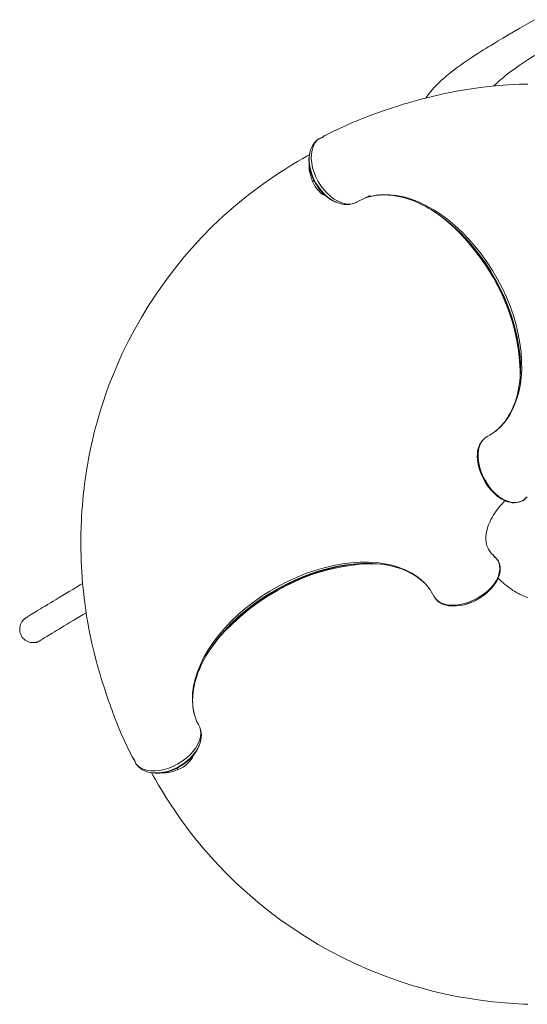
# Model space of a CAD drawing. Units: millimetres. Extents: x -19174 to 13688, y -27465 to -10026.
# Drawn here: x -8215 to -7458, y -14235 to -12766 of the extents above; entities that cross this region are included whole.
import ezdxf

# ---------------------------------------------------------------- set-up
doc = ezdxf.new("R2010")
doc.units = ezdxf.units.MM

msp = doc.modelspace()

# ---------------------------------------------------------------- linework, layer by layer
at = {"color": 8, "linetype": 'Continuous', "lineweight": 15}
for p, q in [((-7768.658, -12944.319), (-7769.063, -12944.486)), ((-7763.253, -12942.263), (-7764.159, -12942.519)), ((-7777.828, -13007.585), (-7775.624, -13006.3)), ((-7467.86, -13290.757), (-7467.878, -13286.837)), ((-7463.261, -13483.071), (-7462.97, -13482.763)), ((-7506.782, -13566.775), (-7508.114, -13565.332)), ((-7692.092, -13577.361), (-7693.286, -13577.367)), ((-7501.577, -13572.56), (-7501.879, -13572.268)), ((-7524.105, -13625.888), (-7524.393, -13626.08)), ((-7546.728, -13637.343), (-7547.739, -13637.693)), ((-8043.723, -13870.127), (-8043.462, -13870.988)), ((-7978.703, -13884.871), (-7980.082, -13882.497))]:
    msp.add_line(p, q, dxfattribs=at)
at = {"color": 7, "linetype": 'Continuous', "lineweight": 15}
for p, q in [((-7768.606, -12944.27), (-7768.982, -12944.453)), ((-7764.159, -12942.519), (-7764.31, -12942.561)), ((-7758.458, -12938.723), (-7758.977, -12939.037)), ((-7782.154, -12966.438), (-7781.942, -12965.225)), ((-7744.41, -13037.907), (-7744.28, -13037.96)), ((-7741.488, -13039.035), (-7742.263, -13038.758)), ((-7467.878, -13286.837), (-7467.884, -13285.465)), ((-7467.781, -13285.521), (-7467.801, -13286.827)), ((-7463.261, -13483.071), (-7458.982, -13478.996)), ((-7462.945, -13482.789), (-7459.678, -13479.659)), ((-7693.286, -13577.367), (-7693.965, -13577.371)), ((-7693.922, -13577.308), (-7693.293, -13577.326)), ((-7501.577, -13572.56), (-7505.704, -13568.225)), ((-7505.307, -13568.82), (-7505.704, -13568.225)), ((-7501.854, -13572.243), (-7505.227, -13568.722)), ((-7524.393, -13626.08), (-7525.781, -13627.008)), ((-7525.664, -13627.022), (-7524.376, -13626.085)), ((-7546.736, -13637.401), (-7546.316, -13637.279)), ((-7546.457, -13637.249), (-7546.728, -13637.343)), ((-8195.625, -13695.464), (-8194.708, -13695.479)), ((-8194.708, -13695.479), (-8188.248, -13695.437)), ((-7937.06, -13715.715), (-7936.52, -13714.767)), ((-7936.405, -13714.773), (-7936.986, -13715.766)), ((-7947.788, -13850.548), (-7947.729, -13850.403)), ((-7946.702, -13847.591), (-7946.96, -13848.271)), ((-8043.462, -13870.988), (-8043.407, -13871.171)), ((-8041.643, -13875.55), (-8041.493, -13875.86))]:
    msp.add_line(p, q, dxfattribs=at)
at = {"color": 7, "linetype": 'Continuous', "lineweight": 15, "flags": 128}
for points in [[(-7446.951, -12766.449), (-7458.413, -12772.97), (-7468.876, -12779.013), (-7478.349, -12784.554), (-7486.79, -12789.548), (-7494.203, -12793.981), (-7501.206, -12798.212), (-7507.074, -12801.792), (-7511.856, -12804.732), (-7515.712, -12807.119), (-7519.332, -12809.373), (-7522.82, -12811.557), (-7526.781, -12814.053), (-7531.148, -12816.829), (-7536.147, -12820.043), (-7541.331, -12823.431), (-7547.448, -12827.514), (-7553.103, -12831.391), (-7557.896, -12834.772), (-7562.278, -12837.951), (-7566.629, -12841.208), (-7571.098, -12844.673), (-7573.195, -12846.343), (-7575.479, -12848.198), (-7577.941, -12850.245), (-7580.561, -12852.481), (-7583.279, -12854.871), (-7586.015, -12857.356), (-7588.296, -12859.493), (-7589.922, -12861.057), (-7591.207, -12862.319), (-7592.456, -12863.57), (-7593.696, -12864.835), (-7595.058, -12866.253), (-7596.887, -12868.211), (-7601.472, -12873.416), (-7604.515, -12877.154), (-7607.087, -12880.53), (-7608.987, -12883.211)], [(-7477.579, -12840.576), (-7467.948, -12833.801), (-7457.657, -12826.914), (-7446.728, -12819.921)], [(-7456.544, -12862.409), (-7460.003, -12862.496), (-7464.186, -12862.623), (-7469.071, -12862.803), (-7493.345, -12864.211), (-7510.322, -12865.707), (-7527.395, -12867.645), (-7544.131, -12869.975), (-7553.816, -12871.523), (-7563.367, -12873.195), (-7572.488, -12874.93), (-7580.434, -12876.55), (-7585.062, -12877.541), (-7589.155, -12878.446), (-7593.064, -12879.335), (-7597.714, -12880.424), (-7603.15, -12881.742), (-7609.369, -12883.307), (-7615.946, -12885.029), (-7623.073, -12886.972), (-7629.945, -12888.919), (-7636.432, -12890.823), (-7642.538, -12892.672), (-7650.559, -12895.183), (-7657.851, -12897.544), (-7664.641, -12899.806), (-7671.085, -12902.006), (-7678.014, -12904.43), (-7685.128, -12906.985), (-7691.91, -12909.485), (-7698.662, -12912.048), (-7703.469, -12913.92), (-7708.322, -12915.854), (-7713.907, -12918.136), (-7720.702, -12921), (-7728.688, -12924.493), (-7737.666, -12928.599), (-7747.745, -12933.426), (-7758.276, -12938.636)], [(-7769.063, -12944.486), (-7770.485, -12945.704), (-7771.82, -12947.06)], [(-7769.124, -12944.522), (-7769.487, -12944.698), (-7770.261, -12945.293)], [(-7764.31, -12942.561), (-7765.743, -12943.104), (-7768.672, -12944.287)], [(-7763.429, -12942.05), (-7763.859, -12942.351), (-7764.17, -12942.496)], [(-7760.396, -12939.896), (-7761.701, -12940.686), (-7763.39, -12942.115)], [(-7761.721, -12940.851), (-7762.503, -12941.535), (-7763.253, -12942.264)], [(-7782.527, -12967.857), (-7786.532, -12970.093), (-7792.213, -12973.321), (-7800.184, -12977.953), (-7808.741, -12983.07), (-7817.863, -12988.7), (-7828.237, -12995.334), (-7839.201, -13002.631), (-7850.717, -13010.63), (-7862.274, -13019.028), (-7873.477, -13027.556), (-7892.594, -13043.084), (-7910.587, -13058.939), (-7927.506, -13075.028), (-7943.404, -13091.262), (-7958.326, -13107.564), (-7969.744, -13120.804), (-7980.564, -13134.029), (-7991.195, -13147.728), (-8001.834, -13162.211), (-8012.43, -13177.499), (-8022.929, -13193.611), (-8033.274, -13210.564), (-8043.205, -13228.01), (-8052.869, -13246.293), (-8062.203, -13265.425), (-8071.144, -13285.414), (-8076.531, -13298.42), (-8081.65, -13311.59), (-8086.299, -13324.362), (-8090.494, -13336.681), (-8094.27, -13348.531), (-8098.987, -13364.589), (-8103.004, -13379.638), (-8106.399, -13393.65), (-8109.25, -13406.603), (-8111.625, -13418.478), (-8112.773, -13424.664), (-8113.878, -13430.953), (-8115.061, -13438.11), (-8116.294, -13446.15), (-8117.547, -13455.08), (-8118.786, -13464.902), (-8119.972, -13475.623), (-8120.699, -13483.114), (-8121.373, -13490.992), (-8121.984, -13499.256), (-8122.483, -13507.326), (-8122.847, -13514.489), (-8123.103, -13520.738), (-8123.269, -13525.789), (-8123.379, -13530.022), (-8123.456, -13533.738), (-8123.518, -13537.921), (-8123.558, -13542.648), (-8123.561, -13549.466), (-8123.484, -13557.171), (-8123.311, -13565.336), (-8123.042, -13573.537), (-8122.674, -13581.773), (-8122.208, -13590.045), (-8121.64, -13598.349), (-8120.929, -13607.149), (-8120.161, -13615.389), (-8119.382, -13622.823), (-8118.618, -13629.451), (-8117.891, -13635.279), (-8117.182, -13640.608), (-8116.347, -13646.493), (-8115.493, -13652.162), (-8114.487, -13658.45), (-8113.296, -13665.441), (-8111.602, -13674.675), (-8109.568, -13684.892), (-8107.149, -13696.08), (-8104.356, -13707.989), (-8101.19, -13720.47), (-8097.627, -13733.512), (-8095.449, -13741.06), (-8093.135, -13748.78), (-8090.73, -13756.52), (-8088.483, -13763.525), (-8086.369, -13769.947), (-8084.305, -13776.079), (-8082.74, -13780.643), (-8081.309, -13784.754), (-8080.026, -13788.385), (-8078.874, -13791.602), (-8077.551, -13795.241), (-8075.957, -13799.554), (-8073.371, -13806.373), (-8070.31, -13814.178), (-8066.773, -13822.846), (-8062.712, -13832.358), (-8058.071, -13842.69), (-8052.797, -13853.82), (-8047.045, -13865.513)], [(-7782.254, -12966.42), (-7782.296, -12966.639), (-7782.399, -12967.184), (-7782.489, -12967.654), (-7782.605, -12968.264)], [(-7783.099, -12980.943), (-7782.946, -12982.967), (-7782.15, -12987.899), (-7780.994, -12992.694), (-7779.537, -12997.306), (-7776.903, -13003.799), (-7773.897, -13009.676), (-7770.664, -13014.906), (-7767.343, -13019.47), (-7762.979, -13024.531), (-7758.847, -13028.542), (-7754.903, -13031.774), (-7751.141, -13034.374), (-7747.594, -13036.414), (-7747.078, -13036.655)], [(-7742.246, -13038.81), (-7738.423, -13040.213), (-7735.232, -13041.09), (-7732.699, -13041.597), (-7730.64, -13041.886), (-7729.407, -13042.008), (-7728.52, -13042.072), (-7727.53, -13042.116), (-7726.441, -13042.131), (-7725.259, -13042.102), (-7723.99, -13042.019), (-7722.638, -13041.865), (-7718.94, -13041.066), (-7717.948, -13040.674)], [(-7712.972, -13038.908), (-7712.161, -13038.504), (-7707.265, -13036.07), (-7703.103, -13034.01), (-7699.672, -13032.323), (-7696.973, -13031.003), (-7695.006, -13030.046), (-7693.715, -13029.419), (-7693.228, -13029.182), (-7692.838, -13028.99), (-7692.541, -13028.844), (-7692.337, -13028.741), (-7692.225, -13028.681), (-7692.216, -13028.672)], [(-7693.131, -13030.435), (-7692.939, -13030.378), (-7689.048, -13029.492), (-7685.232, -13028.807), (-7681.506, -13028.306), (-7678.211, -13027.997), (-7675.554, -13027.836), (-7673.556, -13027.765), (-7672.323, -13027.743), (-7671.151, -13027.737), (-7669.465, -13027.752), (-7667.257, -13027.816), (-7664.519, -13027.962), (-7660.332, -13028.325), (-7655.274, -13028.982), (-7649.324, -13030.052), (-7642.465, -13031.671), (-7634.397, -13034.088), (-7626.988, -13036.789), (-7620.268, -13039.633), (-7614.252, -13042.493), (-7608.951, -13045.259), (-7604.367, -13047.833), (-7600.497, -13050.13)], [(-7584.782, -13061.011), (-7583.036, -13062.28), (-7574.37, -13069.235), (-7566.488, -13076.136), (-7559.345, -13082.891), (-7552.932, -13089.39), (-7547.062, -13095.723), (-7541.383, -13102.217), (-7532.71, -13112.905), (-7524.577, -13123.87), (-7516.997, -13135.046), (-7509.921, -13146.466), (-7503.29, -13158.216), (-7497.148, -13170.225), (-7491.536, -13182.411), (-7486.479, -13194.719), (-7481.854, -13207.518), (-7477.674, -13220.983), (-7474.62, -13232.657), (-7472.035, -13244.67), (-7470.012, -13256.809), (-7468.692, -13268.148), (-7468.192, -13275.545)], [(-7467.801, -13286.827), (-7467.875, -13291.752), (-7468.218, -13298.636), (-7468.902, -13306.116), (-7470.029, -13314.12), (-7471.702, -13322.56), (-7473.292, -13328.801), (-7475.255, -13335.173), (-7477.467, -13341.217), (-7479.662, -13346.393), (-7481.759, -13350.764), (-7483.688, -13354.394), (-7485.392, -13357.341), (-7486.467, -13359.091), (-7487.38, -13360.515), (-7488.118, -13361.626), (-7488.671, -13362.437), (-7489.226, -13363.232), (-7490.027, -13364.349), (-7491.304, -13366.057), (-7492.967, -13368.155), (-7495.03, -13370.577), (-7497.319, -13373.055), (-7500.902, -13376.543), (-7504.872, -13379.932), (-7507.895, -13382.182)], [(-7521.387, -13390.944), (-7522.532, -13391.823), (-7524.958, -13394.371), (-7526.752, -13396.83), (-7528.037, -13399.053), (-7528.773, -13400.567), (-7529.301, -13401.798), (-7529.834, -13403.201), (-7530.453, -13405.116), (-7531.091, -13407.598), (-7531.659, -13410.712), (-7532.042, -13414.422), (-7532.141, -13418.272), (-7531.967, -13422.153), (-7531.536, -13426.047), (-7530.293, -13432.535), (-7528.447, -13438.945), (-7526.045, -13445.236), (-7523.1, -13451.401), (-7519.665, -13457.334), (-7515.795, -13462.938), (-7511.548, -13468.126), (-7507.032, -13472.775), (-7502.323, -13476.825), (-7499.434, -13478.95), (-7496.52, -13480.836), (-7493.595, -13482.475), (-7490.552, -13483.918), (-7487.048, -13485.246), (-7483.781, -13486.156), (-7480.231, -13486.775), (-7476.449, -13486.982), (-7472.512, -13486.654), (-7468.515, -13485.666), (-7464.577, -13483.902)], [(-7458.981, -13478.997), (-7458.989, -13479.016), (-7459.006, -13479.001)], [(-7457.964, -13478.236), (-7457.917, -13478.202), (-7457.883, -13478.172)], [(-7508.08, -13565.298), (-7508.152, -13565.232), (-7510.79, -13562.449), (-7512.843, -13559.939), (-7514.401, -13557.729), (-7515.547, -13555.84), (-7516.371, -13554.278), (-7516.983, -13552.954), (-7517.433, -13551.856), (-7517.763, -13550.953), (-7518.023, -13550.165), (-7518.312, -13549.178), (-7518.612, -13547.977), (-7518.899, -13546.557), (-7519.139, -13544.978), (-7519.411, -13541.526), (-7519.351, -13537.584), (-7518.884, -13533.226), (-7518.022, -13528.776), (-7516.801, -13524.321), (-7515.258, -13519.902), (-7513.501, -13515.706), (-7511.74, -13512.048), (-7510.021, -13508.832), (-7508.297, -13505.877), (-7506.443, -13502.946), (-7504.899, -13500.664), (-7503.28, -13498.405), (-7501.509, -13496.068), (-7499.406, -13493.442), (-7497.352, -13491.011), (-7495.057, -13488.424), (-7492.531, -13485.716), (-7490.702, -13483.847)], [(-7466.452, -13484.656), (-7464.817, -13483.924), (-7463.261, -13483.071)], [(-7464.615, -13483.924), (-7463.687, -13483.419), (-7463.136, -13482.939)], [(-7505.697, -13568.284), (-7506.528, -13567.083), (-7508.297, -13565.081)], [(-8038.958, -13878.718), (-8035.054, -13881.659), (-8030.403, -13883.944), (-8025.087, -13885.533), (-8019.204, -13886.407), (-8012.873, -13886.552), (-8006.223, -13885.947), (-7999.379, -13884.594), (-7992.466, -13882.511), (-7985.606, -13879.745), (-7978.922, -13876.351), (-7972.539, -13872.394), (-7966.581, -13867.945), (-7961.156, -13863.087), (-7956.365, -13857.91), (-7952.293, -13852.515), (-7949.013, -13847.01), (-7946.597, -13841.492), (-7945.088, -13836.066), (-7944.509, -13830.854), (-7944.883, -13825.984), (-7946.202, -13821.515), (-7948.262, -13817.375), (-7950.343, -13813.335), (-7952.102, -13809.069), (-7954.849, -13800.118), (-7956.568, -13790.723), (-7957.255, -13780.938), (-7956.909, -13770.823), (-7955.531, -13760.432), (-7953.127, -13749.818), (-7949.712, -13739.04), (-7945.305, -13728.159), (-7939.932, -13717.234), (-7933.625, -13706.326), (-7926.415, -13695.496), (-7918.341, -13684.805), (-7909.441, -13674.316), (-7899.765, -13664.089), (-7889.37, -13654.181), (-7878.316, -13644.644), (-7866.668, -13635.533), (-7854.494, -13626.9), (-7841.864, -13618.793), (-7828.851, -13611.259), (-7815.525, -13604.345), (-7801.96, -13598.1), (-7788.231, -13592.564), (-7774.42, -13587.764), (-7760.608, -13583.722), (-7746.871, -13580.456), (-7733.286, -13577.978), (-7719.931, -13576.295), (-7706.882, -13575.418), (-7694.217, -13575.369), (-7682.02, -13576.15), (-7670.349, -13577.747), (-7659.258, -13580.142), (-7648.789, -13583.312), (-7638.988, -13587.231), (-7629.896, -13591.882), (-7622.839, -13596.338), (-7616.391, -13601.279), (-7610.616, -13606.683), (-7605.54, -13612.519), (-7603.156, -13615.743), (-7600.939, -13619.093), (-7598.898, -13622.567), (-7596.944, -13626.199), (-7594.594, -13629.666), (-7591.636, -13632.656), (-7587.528, -13635.43), (-7582.68, -13637.516), (-7577.106, -13638.965), (-7570.878, -13639.729), (-7564.344, -13639.61), (-7557.587, -13638.644), (-7550.636, -13636.928), (-7543.586, -13634.528), (-7536.58, -13631.501), (-7529.785, -13627.901), (-7523.362, -13623.784), (-7517.462, -13619.198), (-7512.195, -13614.183), (-7507.647, -13608.772), (-7503.914, -13603.064), (-7501.107, -13597.201), (-7499.313, -13591.362), (-7498.565, -13585.733), (-7498.84, -13580.48), (-7500.078, -13575.72)], [(-7930.572, -13705.55), (-7925.376, -13698.069), (-7918.021, -13688.558), (-7910.001, -13679.191), (-7901.583, -13670.236), (-7892.875, -13661.742), (-7882.177, -13652.202), (-7871.356, -13643.409), (-7860.44, -13635.291), (-7849.181, -13627.623), (-7837.557, -13620.385), (-7825.588, -13613.596), (-7813.344, -13607.3), (-7800.843, -13601.513), (-7788.153, -13596.277), (-7775.329, -13591.622), (-7767.228, -13589.007), (-7758.961, -13586.598), (-7749.812, -13584.243), (-7739.692, -13582.022), (-7730.947, -13580.432), (-7721.682, -13579.089), (-7717.071, -13578.607)], [(-7693.293, -13577.326), (-7688.591, -13577.46), (-7682.442, -13577.827), (-7675.54, -13578.511), (-7667.964, -13579.623), (-7662.901, -13580.597), (-7657.64, -13581.819), (-7652.21, -13583.321), (-7646.675, -13585.128), (-7641.612, -13587.045), (-7636.11, -13589.449), (-7631.578, -13591.713), (-7627.926, -13593.746), (-7625.081, -13595.473), (-7622.985, -13596.836), (-7621.833, -13597.621), (-7620.979, -13598.22), (-7619.782, -13599.086), (-7618.166, -13600.308), (-7616.165, -13601.91), (-7613.174, -13604.512), (-7610.12, -13607.471), (-7607.126, -13610.726), (-7604.294, -13614.203)], [(-7524.376, -13626.085), (-7520.993, -13623.623), (-7516.859, -13620.163), (-7513.26, -13616.723), (-7510.174, -13613.368), (-7506.804, -13609.121), (-7504.202, -13605.23), (-7502.246, -13601.747), (-7500.546, -13598.026), (-7499.113, -13593.805), (-7498.165, -13589.143), (-7497.919, -13585.422), (-7498.193, -13581.586), (-7499.093, -13577.719), (-7500.717, -13573.928)], [(-7505.703, -13568.225), (-7505.658, -13568.246), (-7505.674, -13568.27)], [(-7500.697, -13573.966), (-7501.208, -13573.01), (-7501.912, -13572.195)], [(-7500.078, -13575.72), (-7500.767, -13574.101), (-7501.577, -13572.56)], [(-8120.91, -13607.356), (-8124.488, -13609.496), (-8130.061, -13612.832), (-8135.502, -13616.09), (-8140.801, -13619.265), (-8145.949, -13622.352), (-8150.936, -13625.345), (-8155.753, -13628.237), (-8160.391, -13631.025), (-8164.842, -13633.702), (-8169.097, -13636.264), (-8173.149, -13638.706), (-8176.991, -13641.024), (-8180.615, -13643.214), (-8184.016, -13645.272), (-8187.186, -13647.194), (-8190.123, -13648.977), (-8192.82, -13650.619), (-8195.274, -13652.117), (-8197.483, -13653.47), (-8199.445, -13654.677), (-8201.163, -13655.74), (-8202.644, -13656.664), (-8203.908, -13657.461), (-8205.021, -13658.179), (-8205.657, -13658.603), (-8206.193, -13658.974), (-8206.633, -13659.294), (-8207.073, -13659.628), (-8207.573, -13660.031), (-8208.161, -13660.539), (-8208.853, -13661.188), (-8209.664, -13662.033), (-8210.618, -13663.167), (-8211.664, -13664.643), (-8212.671, -13666.395), (-8213.538, -13668.351), (-8214.214, -13670.471), (-8214.657, -13672.71), (-8214.844, -13675.022), (-8214.76, -13677.366), (-8214.399, -13679.698), (-8213.761, -13681.982), (-8212.737, -13684.422), (-8211.446, -13686.636), (-8209.938, -13688.604), (-8208.253, -13690.321), (-8206.431, -13691.783), (-8204.509, -13692.99), (-8202.525, -13693.946), (-8200.513, -13694.66), (-8198.508, -13695.141), (-8196.545, -13695.407), (-8194.708, -13695.479)], [(-7456.569, -13628.182), (-7458.725, -13627.477), (-7461.03, -13626.645), (-7463.468, -13625.676), (-7465.732, -13624.697), (-7467.69, -13623.788), (-7469.234, -13623.032), (-7470.527, -13622.371), (-7471.745, -13621.727), (-7473.164, -13620.949), (-7474.781, -13620.027), (-7476.585, -13618.951), (-7478.927, -13617.48), (-7481.228, -13615.95), (-7483.384, -13614.439), (-7485.399, -13612.958), (-7488.669, -13610.417), (-7491.548, -13608.041), (-7494.081, -13605.846), (-7496.484, -13603.672), (-7500.41, -13599.936), (-7501.101, -13599.24)], [(-7593.873, -13630.395), (-7592.818, -13631.742), (-7590.371, -13634.04), (-7588.446, -13635.458), (-7586.655, -13636.545), (-7585.077, -13637.359), (-7583.767, -13637.95), (-7582.483, -13638.462), (-7580.59, -13639.108), (-7577.989, -13639.809), (-7575.059, -13640.373), (-7571.453, -13640.783), (-7567.419, -13640.923), (-7563.283, -13640.76), (-7557.66, -13640.091), (-7551.971, -13638.925), (-7546.736, -13637.401)], [(-7546.433, -13637.318), (-7546.357, -13637.293), (-7546.333, -13637.286)], [(-7526.389, -13627.513), (-7526.192, -13627.379), (-7526.11, -13627.324), (-7525.995, -13627.246), (-7525.738, -13627.072)], [(-8183.18, -13691.691), (-8183.186, -13691.694), (-8183.028, -13691.591), (-8182.64, -13691.34), (-8181.97, -13690.915), (-8180.995, -13690.302), (-8179.714, -13689.506), (-8178.139, -13688.533), (-8176.283, -13687.391), (-8174.154, -13686.088), (-8171.762, -13684.629), (-8169.115, -13683.017), (-8166.219, -13681.259), (-8163.08, -13679.357), (-8159.707, -13677.316), (-8156.105, -13675.14), (-8152.283, -13672.833), (-8148.247, -13670.401), (-8144.005, -13667.847), (-8139.566, -13665.177), (-8134.939, -13662.396), (-8130.13, -13659.509), (-8125.151, -13656.521), (-8120.01, -13653.439), (-8115.691, -13650.851)], [(-7954.48, -13801.32), (-7955.268, -13797.776), (-7955.983, -13793.491), (-7956.458, -13789.379), (-7956.705, -13785.907), (-7956.801, -13783.271), (-7956.821, -13781.926), (-7956.823, -13780.94), (-7956.811, -13779.672), (-7956.768, -13777.978), (-7956.673, -13775.852), (-7956.498, -13773.285), (-7956.143, -13769.683), (-7955.566, -13765.442), (-7954.693, -13760.546), (-7953.439, -13754.984), (-7951.284, -13747.374), (-7948.85, -13740.338), (-7946.265, -13733.926), (-7943.644, -13728.155), (-7941.088, -13723.036), (-7938.688, -13718.574), (-7937.06, -13715.715)], [(-7946.855, -13848.249), (-7945.677, -13844.991), (-7944.903, -13842.233), (-7944.422, -13839.994), (-7944.088, -13837.886), (-7943.942, -13836.631), (-7943.855, -13835.646), (-7943.791, -13834.536), (-7943.765, -13833.308), (-7943.794, -13831.968), (-7943.897, -13830.523), (-7944.485, -13827.038), (-7945.229, -13824.813)], [(-8006.401, -13890.038), (-8003.235, -13889.79), (-7998.175, -13888.946), (-7993.264, -13887.73), (-7988.553, -13886.205), (-7981.954, -13883.472), (-7976.022, -13880.383), (-7970.781, -13877.098), (-7966.255, -13873.769), (-7962.423, -13870.514), (-7959.223, -13867.416), (-7956.514, -13864.443), (-7954.141, -13861.5), (-7951.484, -13857.67), (-7949.361, -13853.966), (-7948.973, -13853.121)], [(-7947.725, -13850.404), (-7947.246, -13849.214), (-7946.876, -13848.304)], [(-8046.976, -13865.657), (-8045.143, -13868.711), (-8043.837, -13870.286)], [(-8045.081, -13868.612), (-8044.425, -13869.386), (-8043.722, -13870.127)], [(-8043.896, -13870.322), (-8043.617, -13870.728), (-8043.489, -13871.002)], [(-8043.41, -13871.172), (-8042.837, -13872.662), (-8041.627, -13875.615)], [(-8041.443, -13875.99), (-8040.269, -13877.397), (-8038.958, -13878.718)], [(-8041.372, -13876.109), (-8041.224, -13876.416), (-8040.643, -13877.181)], [(-8020.228, -13889.048), (-8019.849, -13889.123), (-8019.054, -13889.281), (-8018.32, -13889.428)], [(-8018.04, -13889.459), (-8015.55, -13893.93), (-8012.284, -13899.695), (-8007.594, -13907.789), (-8002.411, -13916.482), (-7996.705, -13925.754), (-7989.975, -13936.302), (-7982.569, -13947.453), (-7974.448, -13959.164), (-7965.951, -13970.869), (-7957.31, -13982.231), (-7941.535, -14001.651), (-7925.377, -14019.972), (-7908.929, -14037.241), (-7892.281, -14053.508), (-7875.508, -14068.813), (-7859.561, -14082.445), (-7843.465, -14095.368), (-7826.486, -14108.157), (-7808.483, -14120.833), (-7789.429, -14133.319), (-7769.303, -14145.531), (-7751.554, -14155.514), (-7733.024, -14165.187), (-7713.704, -14174.492), (-7693.589, -14183.372), (-7677.249, -14190), (-7661.124, -14196.042), (-7645.561, -14201.416), (-7630.586, -14206.175), (-7614.255, -14210.918), (-7598.745, -14215.003), (-7584.079, -14218.498), (-7570.279, -14221.468), (-7557.363, -14223.973), (-7549.254, -14225.413), (-7540.464, -14226.858), (-7530.816, -14228.308), (-7520.306, -14229.728), (-7508.928, -14231.078), (-7496.679, -14232.319), (-7490.489, -14232.862), (-7484.097, -14233.364), (-7477.503, -14233.82), (-7470.706, -14234.226), (-7463.704, -14234.572), (-7456.821, -14234.844)]]:
    msp.add_lwpolyline(points, dxfattribs=at)
at = {"color": 8, "linetype": 'Continuous', "lineweight": 15, "flags": 128}
for points in [[(-7771.82, -12947.06), (-7774.792, -12951.071), (-7777.102, -12955.821), (-7778.71, -12961.227), (-7779.597, -12967.189), (-7779.748, -12973.586), (-7779.142, -12980.289), (-7777.781, -12987.171), (-7775.685, -12994.108), (-7772.898, -13000.976), (-7769.478, -13007.652), (-7765.49, -13014.012), (-7761.004, -13019.931), (-7756.106, -13025.303), (-7750.885, -13030.027), (-7745.443, -13034.02), (-7739.889, -13037.21), (-7734.322, -13039.527), (-7728.847, -13040.928), (-7723.585, -13041.394), (-7718.668, -13040.903), (-7714.154, -13039.466), (-7712.995, -13038.863)], [(-7770.217, -12945.299), (-7769.909, -12944.98), (-7769.063, -12944.486)], [(-7763.421, -12942.076), (-7763.396, -12942.076), (-7763.253, -12942.264)], [(-7783.162, -12980.137), (-7783.14, -12980.581), (-7782.761, -12983.935), (-7782.218, -12987.147), (-7781.087, -12991.964), (-7779.601, -12996.741), (-7777.792, -13001.431), (-7774.56, -13008.161), (-7770.605, -13014.734), (-7768.37, -13017.907), (-7765.969, -13020.977), (-7763.418, -13023.913), (-7760.743, -13026.676), (-7759.499, -13027.861), (-7758.217, -13029.02), (-7756.895, -13030.149), (-7755.536, -13031.246), (-7754.14, -13032.306), (-7752.707, -13033.324), (-7751.242, -13034.296), (-7749.751, -13035.213), (-7747.638, -13036.389), (-7744.71, -13037.782), (-7744.41, -13037.907)], [(-7742.263, -13038.758), (-7742.918, -13038.522), (-7748.484, -13035.645), (-7753.964, -13031.923), (-7759.245, -13027.423), (-7764.219, -13022.226), (-7768.782, -13016.432), (-7772.836, -13010.159), (-7776.298, -13003.531), (-7779.095, -12996.685), (-7781.172, -12989.759), (-7782.485, -12982.892), (-7783.015, -12976.228), (-7782.76, -12969.9), (-7782.154, -12966.438)], [(-7777.828, -13007.585), (-7779.676, -13002.69), (-7781.196, -12997.719), (-7782.314, -12992.801), (-7782.796, -12989.203), (-7782.882, -12985.717), (-7782.726, -12984.33)], [(-7757.433, -13029.701), (-7759.418, -13028.883), (-7762.742, -13027.028), (-7765.833, -13024.685), (-7768.763, -13021.858), (-7771.451, -13018.683), (-7773.869, -13015.207), (-7775.998, -13011.488), (-7777.828, -13007.585)], [(-7701.314, -13033.131), (-7692.546, -13030.242), (-7683.062, -13028.294), (-7673.185, -13027.379), (-7662.975, -13027.5), (-7652.488, -13028.657), (-7641.776, -13030.846), (-7630.9, -13034.052), (-7619.92, -13038.258), (-7608.897, -13043.438), (-7597.891, -13049.563), (-7586.966, -13056.601), (-7576.181, -13064.517), (-7565.601, -13073.271), (-7555.287, -13082.814), (-7545.294, -13093.092), (-7535.677, -13104.045), (-7526.491, -13115.606), (-7517.787, -13127.71), (-7509.615, -13140.287), (-7502.021, -13153.265), (-7495.054, -13166.573), (-7488.763, -13180.137), (-7483.187, -13193.882), (-7478.354, -13207.727), (-7474.286, -13221.59), (-7471.001, -13235.395), (-7468.512, -13249.063), (-7466.824, -13262.518), (-7465.95, -13275.682), (-7465.912, -13288.476), (-7466.711, -13300.817), (-7468.333, -13312.645), (-7470.761, -13323.906), (-7473.97, -13334.554), (-7477.934, -13344.545), (-7482.637, -13353.836), (-7487.141, -13361.066), (-7492.134, -13367.691), (-7497.594, -13373.649), (-7503.49, -13378.912), (-7506.747, -13381.396), (-7510.132, -13383.713), (-7513.641, -13385.854), (-7517.307, -13387.908), (-7520.808, -13390.357), (-7523.827, -13393.413), (-7526.632, -13397.628), (-7528.742, -13402.573), (-7530.208, -13408.235), (-7530.981, -13414.537), (-7530.866, -13421.134), (-7529.898, -13427.943), (-7528.174, -13434.93), (-7525.758, -13441.999), (-7522.707, -13449.006), (-7519.077, -13455.784), (-7514.922, -13462.173), (-7510.296, -13468.024), (-7505.237, -13473.229), (-7499.78, -13477.705), (-7494.026, -13481.355), (-7488.116, -13484.069), (-7482.229, -13485.761), (-7476.553, -13486.399), (-7471.255, -13486.01), (-7466.452, -13484.656)], [(-7467.884, -13285.465), (-7467.918, -13278.134), (-7468.812, -13264.883), (-7470.529, -13251.342), (-7473.059, -13237.59), (-7476.388, -13223.7), (-7480.502, -13209.749), (-7485.377, -13195.813), (-7490.99, -13181.972), (-7497.309, -13168.306), (-7504.295, -13154.893), (-7511.907, -13141.808), (-7520.101, -13129.124), (-7528.833, -13116.914), (-7538.053, -13105.245), (-7547.709, -13094.185), (-7557.745, -13083.799), (-7568.105, -13074.145), (-7578.73, -13065.28), (-7589.562, -13057.252), (-7600.51, -13050.123)], [(-7584.65, -13061.09), (-7579.592, -13064.97), (-7574.668, -13068.991), (-7569.969, -13073.025), (-7565.498, -13077.05), (-7561.249, -13081.049), (-7557.67, -13084.553), (-7553.666, -13088.626), (-7548.947, -13093.642), (-7547.794, -13094.904), (-7546.608, -13096.218), (-7545.39, -13097.585), (-7544.139, -13099.005), (-7542.857, -13100.48), (-7541.545, -13102.01), (-7540.203, -13103.596), (-7535.202, -13109.707), (-7529.926, -13116.513), (-7524.418, -13124.053), (-7518.743, -13132.334), (-7512.968, -13141.367), (-7507.157, -13151.17), (-7502.609, -13159.428), (-7498.676, -13167.057), (-7495.305, -13174.02), (-7492.306, -13180.596), (-7489.238, -13187.768), (-7486.137, -13195.56), (-7483.067, -13203.947), (-7478.221, -13219.078), (-7474.274, -13234.168), (-7473.672, -13236.818), (-7473.099, -13239.464), (-7472.555, -13242.105), (-7472.09, -13244.481), (-7471.854, -13245.73), (-7471.452, -13247.946), (-7470.923, -13251.039), (-7470.79, -13251.853), (-7470.653, -13252.711), (-7470.513, -13253.612), (-7470.369, -13254.557), (-7470.223, -13255.545), (-7470.074, -13256.577), (-7469.925, -13257.651), (-7469.488, -13261.004), (-7468.983, -13265.453), (-7468.475, -13270.971), (-7468.258, -13273.931), (-7468.172, -13275.375)], [(-7468.252, -13297.274), (-7468.216, -13289.932), (-7469.005, -13275.211), (-7470.623, -13260.102), (-7473.123, -13244.65), (-7476.573, -13228.974), (-7480.195, -13215.831), (-7484.498, -13202.691), (-7489.469, -13189.625), (-7495.086, -13176.697), (-7501.317, -13163.971), (-7508.121, -13151.506), (-7516.973, -13136.964), (-7526.49, -13122.944), (-7536.587, -13109.514), (-7547.192, -13096.736), (-7558.237, -13084.677), (-7569.665, -13073.405), (-7574.392, -13069.218)], [(-7463.261, -13483.071), (-7464.22, -13483.754), (-7464.633, -13483.885)], [(-7693.965, -13577.371), (-7704.378, -13577.427), (-7717.514, -13578.325), (-7730.955, -13580.038), (-7744.623, -13582.556), (-7758.444, -13585.867), (-7772.344, -13589.954), (-7786.246, -13594.797), (-7800.07, -13600.369), (-7813.737, -13606.641), (-7827.168, -13613.574), (-7840.289, -13621.126), (-7853.025, -13629.255), (-7865.306, -13637.916), (-7877.061, -13647.06), (-7888.223, -13656.635), (-7898.728, -13666.586), (-7908.514, -13676.857), (-7917.526, -13687.391), (-7925.714, -13698.128), (-7933.033, -13709.008), (-7936.405, -13714.773)], [(-7930.493, -13705.397), (-7927.57, -13701.137), (-7922.99, -13694.904), (-7917.773, -13688.286), (-7913.684, -13683.404), (-7909.587, -13678.746), (-7905.503, -13674.312), (-7901.451, -13670.1), (-7897.904, -13666.551), (-7893.783, -13662.58), (-7888.714, -13657.902), (-7887.438, -13656.758), (-7886.111, -13655.582), (-7884.731, -13654.374), (-7883.298, -13653.133), (-7881.81, -13651.862), (-7880.266, -13650.561), (-7878.666, -13649.23), (-7872.507, -13644.27), (-7865.652, -13639.038), (-7858.067, -13633.575), (-7849.745, -13627.945), (-7840.675, -13622.216), (-7830.843, -13616.451), (-7822.568, -13611.938), (-7814.929, -13608.036), (-7807.962, -13604.69), (-7801.386, -13601.714), (-7794.22, -13598.668), (-7786.438, -13595.589), (-7778.067, -13592.54), (-7762.983, -13587.727), (-7747.959, -13583.803), (-7745.323, -13583.205), (-7742.691, -13582.636), (-7740.064, -13582.094), (-7737.702, -13581.631), (-7736.461, -13581.397), (-7734.259, -13580.996), (-7731.185, -13580.47), (-7730.377, -13580.338), (-7729.524, -13580.201), (-7728.629, -13580.061), (-7727.69, -13579.918), (-7726.709, -13579.772), (-7725.685, -13579.624), (-7724.618, -13579.475), (-7721.289, -13579.04), (-7717.233, -13578.576)], [(-7682.528, -13577.923), (-7692.381, -13577.885), (-7706.967, -13578.679), (-7721.96, -13580.294), (-7737.314, -13582.782), (-7752.911, -13586.211), (-7766.004, -13589.809), (-7779.108, -13594.082), (-7792.153, -13599.017), (-7805.074, -13604.593), (-7817.808, -13610.777), (-7830.295, -13617.53), (-7844.883, -13626.314), (-7858.969, -13635.755), (-7872.485, -13645.771), (-7885.367, -13656.288), (-7897.549, -13667.241), (-7908.962, -13678.57), (-7917.999, -13688.533)], [(-7501.577, -13572.56), (-7500.884, -13573.53), (-7500.737, -13573.984)], [(-7946.96, -13848.271), (-7947.646, -13850.08), (-7950.614, -13855.599), (-7954.416, -13861.033), (-7958.983, -13866.271), (-7964.236, -13871.204), (-7970.069, -13875.731), (-7976.368, -13879.753), (-7983.004, -13883.189), (-7989.844, -13885.965), (-7996.747, -13888.028), (-8003.574, -13889.334), (-8010.186, -13889.863), (-8016.447, -13889.613), (-8020.267, -13888.944)], [(-8006.58, -13890.044), (-8005.835, -13890.006), (-8002.507, -13889.628), (-7999.316, -13889.087), (-7994.523, -13887.962), (-7989.762, -13886.486), (-7985.081, -13884.69), (-7978.346, -13881.482), (-7971.753, -13877.558), (-7968.562, -13875.341), (-7965.47, -13872.96), (-7962.507, -13870.431), (-7959.711, -13867.779), (-7958.511, -13866.546), (-7957.335, -13865.274), (-7956.188, -13863.964), (-7955.072, -13862.617), (-7953.991, -13861.233), (-7952.951, -13859.813), (-7951.956, -13858.361), (-7951.015, -13856.883), (-7949.804, -13854.789), (-7948.358, -13851.887), (-7947.969, -13850.996), (-7947.788, -13850.548)], [(-8043.87, -13870.313), (-8043.883, -13870.282), (-8043.722, -13870.127)], [(-8040.636, -13877.137), (-8040.94, -13876.845), (-8041.372, -13876.109)], [(-7956.035, -13863.849), (-7957.219, -13866.61), (-7959.118, -13869.91), (-7961.5, -13872.978), (-7964.36, -13875.884), (-7967.563, -13878.55), (-7971.06, -13880.947), (-7974.793, -13883.057), (-7978.703, -13884.871)], [(-7978.703, -13884.871), (-7983.596, -13886.701), (-7988.557, -13888.208), (-7993.455, -13889.317), (-7997.032, -13889.795), (-8000.493, -13889.879), (-8002.442, -13889.658)]]:
    msp.add_lwpolyline(points, dxfattribs=at)
at = {"color": 7, "linetype": 'Continuous', "lineweight": 15}
for centre, radius, start, end in [((-7325.007, -13056.423), 264.326, 125.254645, 133.750217), ((-7748.656, -12971.522), 33.981, 129.369056, 171.248764), ((-7718.113, -13068.941), 134.48, 109.612832, 112.263174), ((-7749.283, -12956.632), 20.093, 116.552759, 128.244973), ((-7740.666, -12976.267), 42.672, 169.195926, 185.203061), ((-7911.453, -13442.458), 437.678, 67.261319, 67.545347), ((-7703.768, -13216.67), 195.944, 52.560851, 58.480949), ((-7651.734, -13287.202), 183.943, 359.755568, 3.686638), ((-7472.631, -13459.648), 23.678, 305.200803, 309.662274), ((-7524.465, -13581.051), 22.726, 34.357211, 38.914579), ((-7694.226, -13790.397), 213.067, 89.680535, 96.19895), ((-7570.617, -13562.486), 78.638, 287.98776, 304.2249), ((-7790.659, -13801.614), 169.739, 145.468946, 149.65777), ((-8031.926, -13858.298), 16.717, 205.506956, 218.095385), ((-7914.714, -13823.335), 137.232, 199.936046, 202.562644), ((-8014.761, -13856.147), 33.35, 218.992313, 260.458195), ((-8010.217, -13848.316), 41.887, 258.849946, 274.980994)]:
    msp.add_arc(centre, radius, start, end, dxfattribs=at)
at = {"color": 8, "linetype": 'Continuous', "lineweight": 15}
for centre, radius, start, end in [((-7569.206, -13565.323), 75.438, 287.551327, 305.144651), ((-8194.841, -13675.481), 19.999, 270.379678, 305.730508)]:
    msp.add_arc(centre, radius, start, end, dxfattribs=at)

doc.saveas('drawing.dxf')
